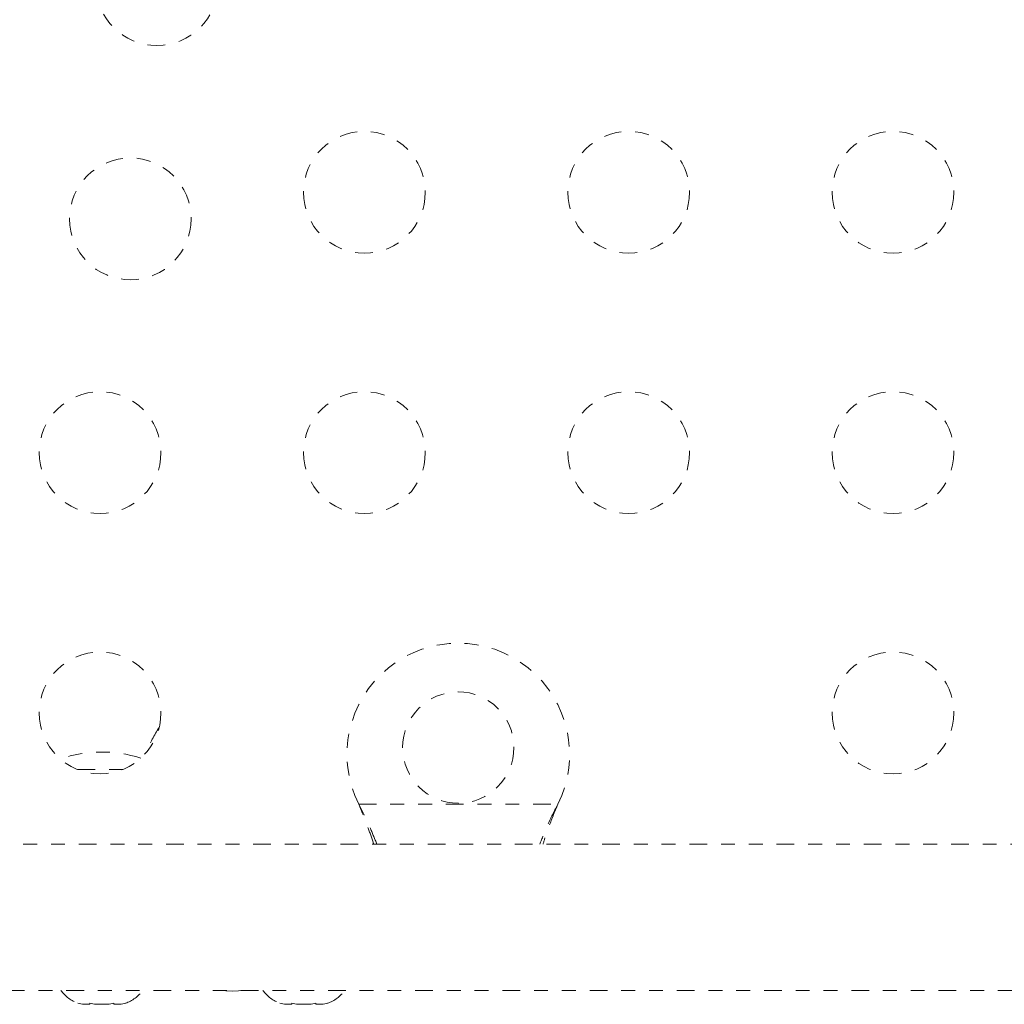
# Model space of a CAD drawing. Units: millimetres. Extents: x -345 to 187, y -224 to 195.
# Drawn here: x -180 to -173, y -102 to -95 of the extents above; entities that cross this region are included whole.
import ezdxf

# ---------------------------------------------------------------- set-up
doc = ezdxf.new("R2010")
doc.units = ezdxf.units.MM
doc.header["$LTSCALE"] = 20
doc.linetypes.add('PHANTOM', pattern=[0.0127, 0.00635, -0.00127, 0.00127, -0.00127, 0.00127, -0.00127])
doc.layers.add('CONTOUR', color=7, linetype='Continuous')

msp = doc.modelspace()

# ---------------------------------------------------------------- linework, layer by layer
at = {"layer": 'CONTOUR', "linetype": 'PHANTOM', "lineweight": 0}
for p, q in [((-180.04916, -100.33544), (-179.7244, -100.33544)), ((-180.04916, -100.33544), (-179.71803, -100.33544)), ((-178.01497, -100.6154), (-178.02745, -100.58544)), ((-178.01497, -100.60941), (-178.02745, -100.58544)), ((-178.02745, -100.58544), (-176.5961, -100.58544)), ((-178.01497, -100.60941), (-178.01497, -100.6154)), ((-176.5961, -100.58544), (-176.60858, -100.6154)), ((-176.5961, -100.58544), (-176.60858, -100.60941)), ((-176.60858, -100.60941), (-176.60858, -100.6154)), ((-167.99928, -100.87294), (-182.01028, -100.87294)), ((-182.01028, -101.92294), (-167.99928, -101.92294)), ((-180.04628, -102.01379), (-180.01363, -102.02244)), ((-180.01363, -102.02244), (-180.04628, -102.01379)), ((-180.01363, -102.02244), (-179.96028, -102.02244)), ((-179.96028, -102.01379), (-179.92763, -102.02244)), ((-179.96028, -102.02244), (-179.96028, -102.01379)), ((-179.92763, -102.02244), (-179.82092, -102.02244)), ((-179.82092, -102.02244), (-179.78828, -102.01379)), ((-179.78828, -102.01379), (-179.78828, -102.02244)), ((-179.78828, -102.02244), (-179.73492, -102.02244)), ((-179.70228, -102.01379), (-179.73492, -102.02244)), ((-179.73492, -102.02244), (-179.70228, -102.01379)), ((-178.59391, -102.01379), (-178.56126, -102.02244)), ((-178.56126, -102.02244), (-178.59391, -102.01379)), ((-178.56126, -102.02244), (-178.50791, -102.02244)), ((-178.50791, -102.01379), (-178.47526, -102.02244)), ((-178.50791, -102.02244), (-178.50791, -102.01379)), ((-178.47526, -102.02244), (-178.36855, -102.02244)), ((-178.36855, -102.02244), (-178.33591, -102.01379)), ((-178.33591, -102.01379), (-178.33591, -102.02244)), ((-178.33591, -102.02244), (-178.28255, -102.02244)), ((-178.24991, -102.01379), (-178.28255, -102.02244)), ((-178.28255, -102.02244), (-178.24991, -102.01379))]:
    msp.add_line(p, q, dxfattribs=at)
at = {"layer": 'CONTOUR', "linetype": 'PHANTOM', "lineweight": 0, "flags": 128}
for points in [[(-179.00292, -101.92294), (-178.98224, -101.92559), (-178.93678, -101.92924)], [(-178.93678, -101.92924), (-178.89132, -101.92559), (-178.87064, -101.92294)]]:
    msp.add_lwpolyline(points, dxfattribs=at)
at = {"layer": 'CONTOUR', "linetype": 'PHANTOM', "lineweight": 0}
for centre, radius in [((-179.47803, -94.69794), 0.4375), ((-177.98678, -96.18919), 0.4375), ((-176.08678, -96.18919), 0.4375), ((-174.18678, -96.18919), 0.4375), ((-179.66903, -96.38019), 0.4375), ((-179.88678, -98.05919), 0.4375), ((-177.98678, -98.05919), 0.4375), ((-176.08678, -98.05919), 0.4375), ((-174.18678, -98.05919), 0.4375), ((-179.88678, -99.92919), 0.4375), ((-174.18678, -99.92919), 0.4375), ((-177.31178, -100.17794), 0.4)]:
    msp.add_circle(centre, radius, dxfattribs=at)
for centre, radius, start, end in [((-177.31178, -100.22794), 0.8, 333.456637, 206.543363), ((-178.82738, -100.4624), 0.76565, 145.989057, 160.577291), ((-179.87428, -101.15185), 0.94141, 72.61853, 108.552972), ((-179.96324, -101.77385), 0.2539, 215.957898, 251.773154), ((-179.78532, -101.77385), 0.2539, 288.512587, 324.042102), ((-178.51087, -101.77385), 0.2539, 215.957898, 251.773154), ((-178.33295, -101.77385), 0.2539, 288.512587, 324.042102)]:
    msp.add_arc(centre, radius, start, end, dxfattribs=at)
for points, knots in [([(-177.89735, -100.87294), (-177.9121, -100.83508), (-177.94602, -100.74797), (-177.99006, -100.65946), (-178.01497, -100.60941)], [0, 0, 0, 0, 0.4345577, 1, 1, 1, 1]), ([(-177.91968, -100.87294), (-177.92135, -100.86756), (-177.93439, -100.8254), (-177.96618, -100.73909), (-177.99804, -100.65831), (-178.01497, -100.6154)], [0, 0, 0, 0, 0.0642018, 0.5028887, 1, 1, 1, 1]), ([(-176.60858, -100.60941), (-176.63175, -100.65513), (-176.67642, -100.74329), (-176.70965, -100.83081), (-176.72565, -100.87294)], [0, 0, 0, 0, 0.5186333, 1, 1, 1, 1]), ([(-176.60858, -100.6154), (-176.6321, -100.67279), (-176.66767, -100.75958), (-176.69379, -100.84425), (-176.70263, -100.87294)], [0, 0, 0, 0, 0.66122927, 1, 1, 1, 1])]:
    msp.add_open_spline(points, degree=3, knots=knots, dxfattribs=at)

doc.saveas('drawing.dxf')
